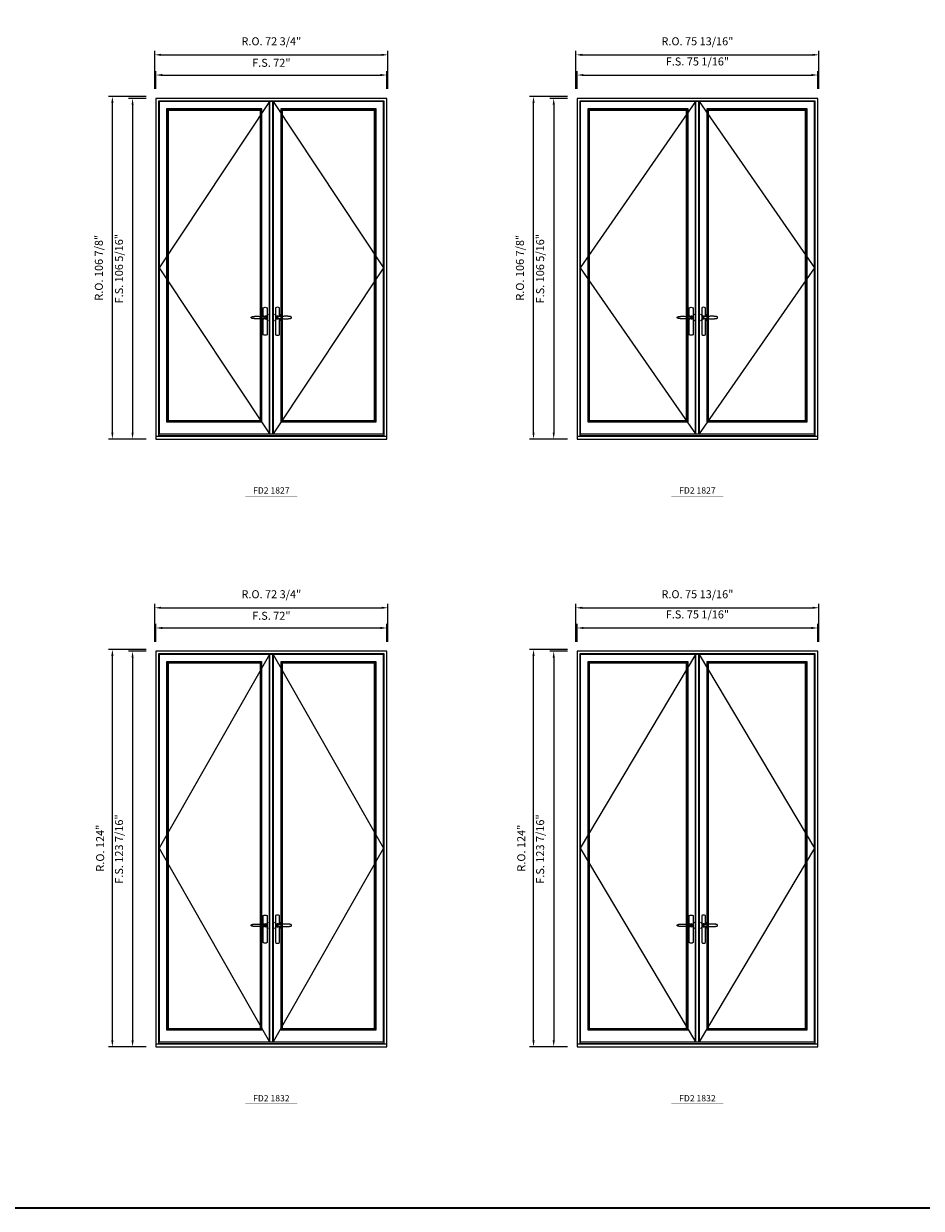
# Model space of a CAD drawing. Extents: x -9328 to -6909, y 33397 to 34781.
# Drawn here: x -9048 to -8768, y 33397 to 33767 of the extents above; entities that cross this region are included whole.
import ezdxf
from ezdxf.enums import TextEntityAlignment as Align

# ---------------------------------------------------------------- set-up
doc = ezdxf.new("R2010")
doc.units = 0
doc.header["$LTSCALE"] = 250
doc.header["$MEASUREMENT"] = 0
doc.header["$PDMODE"] = 3
doc.header["$PDSIZE"] = -2
doc.layers.get('0').update_dxf_attribs({"color": 5, "linetype": 'CONTINUOUS', "lineweight": 0})
doc.layers.get('DEFPOINTS').update_dxf_attribs({"color": 2, "linetype": 'CONTINUOUS', "lineweight": 0})
for name, color, linetype in [('7', 7, 'CONTINUOUS'), ('Astragal', 3, 'CONTINUOUS'), ('MC Brickmould', 3, 'CONTINUOUS'), ('Operation Lines', 2, 'CONTINUOUS'), ('Sash', 4, 'CONTINUOUS')]:
    doc.layers.add(name, color=color, linetype=linetype)
for name, color, linetype, lineweight in [('BORDER', 7, 'CONTINUOUS', 35), ('Dimensions', 2, 'CONTINUOUS', 0), ('FRAME', 7, 'CONTINUOUS', 0), ('GLASS', 6, 'CONTINUOUS', 0), ('GLAZING STOP', 1, 'CONTINUOUS', 0), ('TEXT', 7, 'CONTINUOUS', 0)]:
    doc.layers.add(name, color=color, linetype=linetype, lineweight=lineweight)
doc.layers.add('viewport', color=7, linetype='CONTINUOUS', plot=False)
doc.styles.add('ROMANS', font='romans')
doc.styles.add('style1', font='arial.ttf')
doc.dimstyles.new('LWDEC', dxfattribs={"dimscale": 20, "dimtxt": 2.5, "dimasz": 2, "dimexe": 1.25, "dimexo": 3, "dimgap": 2, "dimtad": 1, "dimtoh": 1, "dimdec": 0, "dimzin": 11, "dimdsep": 46, "dimtxsty": 'ROMANS', "dimcen": 0, "dimdle": 1.5, "dimazin": 0, "dimtfac": 1, "dimtdec": 0, "dimtix": 1, "dimtmove": 0, "dimatfit": 3, "dimfxl": 0, "dimtzin": 0, "dimarcsym": 0})

# ---------------------------------------------------------------- blocks, each defined once
blk = doc.blocks.new('label1')
at = {"const_width": 2}
blk.add_lwpolyline([(-206, 0), (206, 0)], dxfattribs=at)
at = {"linetype": 'Continuous', "style": 'style1'}
blk.add_attdef('LABEL', text='', height=50, dxfattribs=at).set_placement((0, 20), align=Align.CENTER)
blk = doc.blocks.new('*D612')
at = {"layer": 'DEFPOINTS', "color": 0}
for p in [(-8934.86, 33750.94), (-9006.87, 33743.65), (-8934.86, 33743.65)]:
    blk.add_point(p, dxfattribs=at)
at = {"layer": 'Dimensions', "color": 0, "lineweight": -2}
for p, q in [((-9006.87, 33746.65), (-9006.87, 33752.19)), ((-8934.86, 33746.65), (-8934.86, 33752.19)), ((-9004.87, 33750.94), (-8936.86, 33750.94))]:
    blk.add_line(p, q, dxfattribs=at)
at = {"layer": 'Dimensions', "color": 0}
for points in [[(-9004.87, 33751.27), (-9004.87, 33750.6), (-9006.87, 33750.94)], [(-8936.86, 33751.27), (-8936.86, 33750.6), (-8934.86, 33750.94)]]:
    blk.add_solid(points, dxfattribs=at)
at = {"layer": 'Dimensions', "color": 0, "insert": (-8970.86, 33754.43), "char_height": 2.5, "attachment_point": 5, "style": 'ROMANS'}
blk.add_mtext('F.S. 72"', dxfattribs=at)
blk = doc.blocks.new('*D613')
at = {"layer": 'DEFPOINTS', "color": 0}
for p in [(-9006.87, 33743.65), (-9014.15, 33637.35), (-9006.87, 33637.35)]:
    blk.add_point(p, dxfattribs=at)
at = {"layer": 'Dimensions', "color": 0, "lineweight": -2}
for p, q in [((-9009.87, 33743.65), (-9015.4, 33743.65)), ((-9014.15, 33741.65), (-9014.15, 33639.35)), ((-9009.87, 33637.35), (-9015.4, 33637.35))]:
    blk.add_line(p, q, dxfattribs=at)
at = {"layer": 'Dimensions', "color": 0}
for points in [[(-9014.48, 33741.65), (-9013.82, 33741.65), (-9014.15, 33743.65)], [(-9014.48, 33639.35), (-9013.82, 33639.35), (-9014.15, 33637.35)]]:
    blk.add_solid(points, dxfattribs=at)
at = {"layer": 'Dimensions', "color": 0, "insert": (-9018.05, 33690.5), "char_height": 2.5, "attachment_point": 5, "rotation": 90, "style": 'ROMANS'}
blk.add_mtext('F.S. 106 5/16"', dxfattribs=at)
blk = doc.blocks.new('*D614')
at = {"layer": 'DEFPOINTS', "color": 0}
for p in [(-8934.48, 33757.24), (-9007.24, 33743.65), (-8934.48, 33743.65)]:
    blk.add_point(p, dxfattribs=at)
at = {"layer": 'Dimensions', "color": 0, "lineweight": -2}
for p, q in [((-9007.24, 33746.65), (-9007.24, 33758.49)), ((-8934.48, 33746.65), (-8934.48, 33758.49)), ((-9005.24, 33757.24), (-8936.48, 33757.24))]:
    blk.add_line(p, q, dxfattribs=at)
at = {"layer": 'Dimensions', "color": 0}
for points in [[(-9005.24, 33757.57), (-9005.24, 33756.9), (-9007.24, 33757.24)], [(-8936.48, 33757.57), (-8936.48, 33756.9), (-8934.48, 33757.24)]]:
    blk.add_solid(points, dxfattribs=at)
at = {"layer": 'Dimensions', "color": 0, "insert": (-8970.86, 33761.14), "char_height": 2.5, "attachment_point": 5, "style": 'ROMANS'}
blk.add_mtext('R.O. 72 3/4"', dxfattribs=at)
blk = doc.blocks.new('*D615')
at = {"layer": 'DEFPOINTS', "color": 0}
for p in [(-9020.45, 33744.24), (-9006.87, 33744.24), (-9006.87, 33637.35)]:
    blk.add_point(p, dxfattribs=at)
at = {"layer": 'Dimensions', "color": 0, "lineweight": -2}
for p, q in [((-9009.87, 33744.24), (-9021.7, 33744.24)), ((-9020.45, 33639.35), (-9020.45, 33742.24)), ((-9009.87, 33637.35), (-9021.7, 33637.35))]:
    blk.add_line(p, q, dxfattribs=at)
at = {"layer": 'Dimensions', "color": 0}
for points in [[(-9020.78, 33742.24), (-9020.11, 33742.24), (-9020.45, 33744.24)], [(-9020.78, 33639.35), (-9020.11, 33639.35), (-9020.45, 33637.35)]]:
    blk.add_solid(points, dxfattribs=at)
at = {"layer": 'Dimensions', "color": 0, "insert": (-9024.35, 33690.8), "char_height": 2.5, "attachment_point": 5, "rotation": 90, "style": 'ROMANS'}
blk.add_mtext('R.O. 106 7/8"', dxfattribs=at)
blk = doc.blocks.new('*D620')
at = {"layer": 'DEFPOINTS', "color": 0}
for p in [(-8800.42, 33750.94), (-8875.5, 33743.65), (-8800.42, 33743.65)]:
    blk.add_point(p, dxfattribs=at)
at = {"layer": 'Dimensions', "color": 0, "lineweight": -2}
for p, q in [((-8875.5, 33746.65), (-8875.5, 33752.19)), ((-8800.42, 33746.65), (-8800.42, 33752.19)), ((-8873.5, 33750.94), (-8802.42, 33750.94))]:
    blk.add_line(p, q, dxfattribs=at)
at = {"layer": 'Dimensions', "color": 0}
for points in [[(-8873.5, 33751.27), (-8873.5, 33750.6), (-8875.5, 33750.94)], [(-8802.42, 33751.27), (-8802.42, 33750.6), (-8800.42, 33750.94)]]:
    blk.add_solid(points, dxfattribs=at)
at = {"layer": 'Dimensions', "color": 0, "insert": (-8837.96, 33754.84), "char_height": 2.5, "attachment_point": 5, "style": 'ROMANS'}
blk.add_mtext('F.S. 75 1/16"', dxfattribs=at)
blk = doc.blocks.new('*D621')
at = {"layer": 'DEFPOINTS', "color": 0}
for p in [(-8875.5, 33743.65), (-8882.78, 33637.35), (-8875.5, 33637.35)]:
    blk.add_point(p, dxfattribs=at)
at = {"layer": 'Dimensions', "color": 0, "lineweight": -2}
for p, q in [((-8878.5, 33743.65), (-8884.03, 33743.65)), ((-8882.78, 33741.65), (-8882.78, 33639.35)), ((-8878.5, 33637.35), (-8884.03, 33637.35))]:
    blk.add_line(p, q, dxfattribs=at)
at = {"layer": 'Dimensions', "color": 0}
for points in [[(-8883.11, 33741.65), (-8882.45, 33741.65), (-8882.78, 33743.65)], [(-8883.11, 33639.35), (-8882.45, 33639.35), (-8882.78, 33637.35)]]:
    blk.add_solid(points, dxfattribs=at)
at = {"layer": 'Dimensions', "color": 0, "insert": (-8886.69, 33690.5), "char_height": 2.5, "attachment_point": 5, "rotation": 90, "style": 'ROMANS'}
blk.add_mtext('F.S. 106 5/16"', dxfattribs=at)
blk = doc.blocks.new('*D622')
at = {"layer": 'DEFPOINTS', "color": 0}
for p in [(-8800.05, 33757.24), (-8875.87, 33743.65), (-8800.05, 33743.65)]:
    blk.add_point(p, dxfattribs=at)
at = {"layer": 'Dimensions', "color": 0, "lineweight": -2}
for p, q in [((-8875.87, 33746.65), (-8875.87, 33758.49)), ((-8800.05, 33746.65), (-8800.05, 33758.49)), ((-8873.87, 33757.24), (-8802.05, 33757.24))]:
    blk.add_line(p, q, dxfattribs=at)
at = {"layer": 'Dimensions', "color": 0}
for points in [[(-8873.87, 33757.57), (-8873.87, 33756.9), (-8875.87, 33757.24)], [(-8802.05, 33757.57), (-8802.05, 33756.9), (-8800.05, 33757.24)]]:
    blk.add_solid(points, dxfattribs=at)
at = {"layer": 'Dimensions', "color": 0, "insert": (-8837.96, 33761.14), "char_height": 2.5, "attachment_point": 5, "style": 'ROMANS'}
blk.add_mtext('R.O. 75 13/16"', dxfattribs=at)
blk = doc.blocks.new('*D623')
at = {"layer": 'DEFPOINTS', "color": 0}
for p in [(-8889.08, 33744.24), (-8875.5, 33744.24), (-8875.5, 33637.35)]:
    blk.add_point(p, dxfattribs=at)
at = {"layer": 'Dimensions', "color": 0, "lineweight": -2}
for p, q in [((-8878.5, 33744.24), (-8890.33, 33744.24)), ((-8889.08, 33639.35), (-8889.08, 33742.24)), ((-8878.5, 33637.35), (-8890.33, 33637.35))]:
    blk.add_line(p, q, dxfattribs=at)
at = {"layer": 'Dimensions', "color": 0}
for points in [[(-8889.41, 33742.24), (-8888.75, 33742.24), (-8889.08, 33744.24)], [(-8889.41, 33639.35), (-8888.75, 33639.35), (-8889.08, 33637.35)]]:
    blk.add_solid(points, dxfattribs=at)
at = {"layer": 'Dimensions', "color": 0, "insert": (-8892.99, 33690.8), "char_height": 2.5, "attachment_point": 5, "rotation": 90, "style": 'ROMANS'}
blk.add_mtext('R.O. 106 7/8"', dxfattribs=at)
blk = doc.blocks.new('*D742')
at = {"layer": 'DEFPOINTS', "color": 0}
for p in [(-8934.86, 33578.38), (-9006.87, 33571.1), (-8934.86, 33571.1)]:
    blk.add_point(p, dxfattribs=at)
at = {"layer": 'Dimensions', "color": 0, "lineweight": -2}
for p, q in [((-9006.87, 33574.1), (-9006.87, 33579.63)), ((-9004.87, 33578.38), (-8936.86, 33578.38)), ((-8934.86, 33574.1), (-8934.86, 33579.63))]:
    blk.add_line(p, q, dxfattribs=at)
at = {"layer": 'Dimensions', "color": 0}
for points in [[(-9004.87, 33578.72), (-9004.87, 33578.05), (-9006.87, 33578.38)], [(-8936.86, 33578.72), (-8936.86, 33578.05), (-8934.86, 33578.38)]]:
    blk.add_solid(points, dxfattribs=at)
at = {"layer": 'Dimensions', "color": 0, "insert": (-8970.86, 33581.87), "char_height": 2.5, "attachment_point": 5, "style": 'ROMANS'}
blk.add_mtext('F.S. 72"', dxfattribs=at)
blk = doc.blocks.new('*D743')
at = {"layer": 'DEFPOINTS', "color": 0}
for p in [(-9006.87, 33571.1), (-9014.15, 33447.68), (-9006.87, 33447.68)]:
    blk.add_point(p, dxfattribs=at)
at = {"layer": 'Dimensions', "color": 0, "lineweight": -2}
for p, q in [((-9009.87, 33571.1), (-9015.4, 33571.1)), ((-9014.15, 33569.1), (-9014.15, 33449.68)), ((-9009.87, 33447.68), (-9015.4, 33447.68))]:
    blk.add_line(p, q, dxfattribs=at)
at = {"layer": 'Dimensions', "color": 0}
for points in [[(-9014.48, 33569.1), (-9013.82, 33569.1), (-9014.15, 33571.1)], [(-9014.48, 33449.68), (-9013.82, 33449.68), (-9014.15, 33447.68)]]:
    blk.add_solid(points, dxfattribs=at)
at = {"layer": 'Dimensions', "color": 0, "insert": (-9018.05, 33509.39), "char_height": 2.5, "attachment_point": 5, "rotation": 90, "style": 'ROMANS'}
blk.add_mtext('F.S. 123 7/16"', dxfattribs=at)
blk = doc.blocks.new('*D744')
at = {"layer": 'DEFPOINTS', "color": 0}
for p in [(-8934.48, 33584.68), (-9007.24, 33571.1), (-8934.48, 33571.1)]:
    blk.add_point(p, dxfattribs=at)
at = {"layer": 'Dimensions', "color": 0, "lineweight": -2}
for p, q in [((-9007.24, 33574.1), (-9007.24, 33585.93)), ((-9005.24, 33584.68), (-8936.48, 33584.68)), ((-8934.48, 33574.1), (-8934.48, 33585.93))]:
    blk.add_line(p, q, dxfattribs=at)
at = {"layer": 'Dimensions', "color": 0}
for points in [[(-9005.24, 33585.02), (-9005.24, 33584.35), (-9007.24, 33584.68)], [(-8936.48, 33585.02), (-8936.48, 33584.35), (-8934.48, 33584.68)]]:
    blk.add_solid(points, dxfattribs=at)
at = {"layer": 'Dimensions', "color": 0, "insert": (-8970.86, 33588.59), "char_height": 2.5, "attachment_point": 5, "style": 'ROMANS'}
blk.add_mtext('R.O. 72 3/4"', dxfattribs=at)
blk = doc.blocks.new('*D745')
at = {"layer": 'DEFPOINTS', "color": 0}
for p in [(-9020.45, 33571.69), (-9006.87, 33571.69), (-9006.87, 33447.68)]:
    blk.add_point(p, dxfattribs=at)
at = {"layer": 'Dimensions', "color": 0, "lineweight": -2}
for p, q in [((-9009.87, 33571.69), (-9021.7, 33571.69)), ((-9020.45, 33449.68), (-9020.45, 33569.69)), ((-9009.87, 33447.68), (-9021.7, 33447.68))]:
    blk.add_line(p, q, dxfattribs=at)
at = {"layer": 'Dimensions', "color": 0}
for points in [[(-9020.78, 33569.69), (-9020.11, 33569.69), (-9020.45, 33571.69)], [(-9020.78, 33449.68), (-9020.11, 33449.68), (-9020.45, 33447.68)]]:
    blk.add_solid(points, dxfattribs=at)
at = {"layer": 'Dimensions', "color": 0, "insert": (-9023.94, 33509.68), "char_height": 2.5, "attachment_point": 5, "rotation": 90, "style": 'ROMANS'}
blk.add_mtext('R.O. 124"', dxfattribs=at)
blk = doc.blocks.new('*D750')
at = {"layer": 'DEFPOINTS', "color": 0}
for p in [(-8800.42, 33578.38), (-8875.5, 33571.1), (-8800.42, 33571.1)]:
    blk.add_point(p, dxfattribs=at)
at = {"layer": 'Dimensions', "color": 0, "lineweight": -2}
for p, q in [((-8875.5, 33574.1), (-8875.5, 33579.63)), ((-8873.5, 33578.38), (-8802.42, 33578.38)), ((-8800.42, 33574.1), (-8800.42, 33579.63))]:
    blk.add_line(p, q, dxfattribs=at)
at = {"layer": 'Dimensions', "color": 0}
for points in [[(-8873.5, 33578.72), (-8873.5, 33578.05), (-8875.5, 33578.38)], [(-8802.42, 33578.72), (-8802.42, 33578.05), (-8800.42, 33578.38)]]:
    blk.add_solid(points, dxfattribs=at)
at = {"layer": 'Dimensions', "color": 0, "insert": (-8837.96, 33582.29), "char_height": 2.5, "attachment_point": 5, "style": 'ROMANS'}
blk.add_mtext('F.S. 75 1/16"', dxfattribs=at)
blk = doc.blocks.new('*D751')
at = {"layer": 'DEFPOINTS', "color": 0}
for p in [(-8875.5, 33571.1), (-8882.78, 33447.68), (-8875.5, 33447.68)]:
    blk.add_point(p, dxfattribs=at)
at = {"layer": 'Dimensions', "color": 0, "lineweight": -2}
for p, q in [((-8878.5, 33571.1), (-8884.03, 33571.1)), ((-8882.78, 33569.1), (-8882.78, 33449.68)), ((-8878.5, 33447.68), (-8884.03, 33447.68))]:
    blk.add_line(p, q, dxfattribs=at)
at = {"layer": 'Dimensions', "color": 0}
for points in [[(-8883.11, 33569.1), (-8882.45, 33569.1), (-8882.78, 33571.1)], [(-8883.11, 33449.68), (-8882.45, 33449.68), (-8882.78, 33447.68)]]:
    blk.add_solid(points, dxfattribs=at)
at = {"layer": 'Dimensions', "color": 0, "insert": (-8886.69, 33509.39), "char_height": 2.5, "attachment_point": 5, "rotation": 90, "style": 'ROMANS'}
blk.add_mtext('F.S. 123 7/16"', dxfattribs=at)
blk = doc.blocks.new('*D752')
at = {"layer": 'DEFPOINTS', "color": 0}
for p in [(-8800.05, 33584.68), (-8875.87, 33571.1), (-8800.05, 33571.1)]:
    blk.add_point(p, dxfattribs=at)
at = {"layer": 'Dimensions', "color": 0, "lineweight": -2}
for p, q in [((-8875.87, 33574.1), (-8875.87, 33585.93)), ((-8873.87, 33584.68), (-8802.05, 33584.68)), ((-8800.05, 33574.1), (-8800.05, 33585.93))]:
    blk.add_line(p, q, dxfattribs=at)
at = {"layer": 'Dimensions', "color": 0}
for points in [[(-8873.87, 33585.02), (-8873.87, 33584.35), (-8875.87, 33584.68)], [(-8802.05, 33585.02), (-8802.05, 33584.35), (-8800.05, 33584.68)]]:
    blk.add_solid(points, dxfattribs=at)
at = {"layer": 'Dimensions', "color": 0, "insert": (-8837.96, 33588.59), "char_height": 2.5, "attachment_point": 5, "style": 'ROMANS'}
blk.add_mtext('R.O. 75 13/16"', dxfattribs=at)
blk = doc.blocks.new('*D753')
at = {"layer": 'DEFPOINTS', "color": 0}
for p in [(-8889.08, 33571.69), (-8875.5, 33571.69), (-8875.5, 33447.68)]:
    blk.add_point(p, dxfattribs=at)
at = {"layer": 'Dimensions', "color": 0, "lineweight": -2}
for p, q in [((-8878.5, 33571.69), (-8890.33, 33571.69)), ((-8889.08, 33449.68), (-8889.08, 33569.69)), ((-8878.5, 33447.68), (-8890.33, 33447.68))]:
    blk.add_line(p, q, dxfattribs=at)
at = {"layer": 'Dimensions', "color": 0}
for points in [[(-8889.41, 33569.69), (-8888.75, 33569.69), (-8889.08, 33571.69)], [(-8889.41, 33449.68), (-8888.75, 33449.68), (-8889.08, 33447.68)]]:
    blk.add_solid(points, dxfattribs=at)
at = {"layer": 'Dimensions', "color": 0, "insert": (-8892.57, 33509.68), "char_height": 2.5, "attachment_point": 5, "rotation": 90, "style": 'ROMANS'}
blk.add_mtext('R.O. 124"', dxfattribs=at)
blk = doc.blocks.new('*U2')
at = {"layer": '7', "color": 7, "lineweight": 25}
for points in [[(-50.5, 921.2), (-50.5, 991, -0.260241), (-19.5, 991), (-19.5, 776.9, -0.255586), (-50.5, 776.9), (-50.5, 906.7)], [(-44.3, 921.4, -0.227156), (-35, 925.9, -1.588724), (-44.3, 906.6)], [(-23.8, 917.4), (-23.6, 917), (-23.5, 916.7), (-23.5, 916.4), (-23.4, 916), (-23.4, 915.7), (-23.3, 915.5), (-23.3, 915.2), (-23.3, 915), (-23.3, 914.8), (-23.3, 914.5), (-23.3, 914.1), (-23.3, 914, -0.416255), (-35, 902.3)]]:
    blk.add_lwpolyline(points, format="xyb", dxfattribs=at)
for points in [[(-35.2, 902.3), (-35, 902.2), (-35, 902.3), (-35, 902.3), (-35, 902.4), (-34.9, 902.5), (-34.9, 902.5), (-34.9, 902.6), (-34.9, 902.7), (-34.9, 902.8), (-35, 902.9), (-35.1, 903), (-35.1, 903.2), (-35.1, 903.2), (-35.4, 903.7), (-35.9, 904.2), (-36.5, 904.7), (-37.2, 905.2), (-38, 905.5), (-38.9, 905.9), (-40.1, 906.1), (-41.2, 906.4), (-42.3, 906.4), (-43.8, 906.6), (-45.2, 906.6), (-46.6, 906.7), (-48.1, 906.7), (-51, 906.7), (-54, 906.6), (-57.3, 906.4), (-60.6, 906.1), (-63.9, 905.8), (-67.2, 905.6), (-70.6, 905.4), (-73.9, 905.2), (-77.3, 904.9), (-80.7, 904.7), (-87.3, 904.4), (-93.9, 904.2), (-100.4, 904.1), (-106.8, 904.2), (-113.3, 904.4), (-119.8, 904.8), (-122.9, 905.1), (-125.9, 905.4), (-129, 905.7), (-132, 906.1), (-135.1, 906.5), (-136.8, 906.8), (-138.3, 907.3), (-139.7, 907.8), (-140.8, 908.3), (-141.4, 908.5), (-142, 908.8), (-142.5, 909), (-142.8, 909.2), (-143.1, 909.5), (-143.5, 909.7), (-143.8, 910), (-144.2, 910.3), (-144.5, 910.7), (-144.8, 911.2), (-145, 911.6), (-145.2, 912.1), (-145.4, 912.7), (-145.5, 912.9), (-145.5, 913.1), (-145.5, 913.5), (-145.5, 913.7), (-145.5, 914), (-145.5, 914.3), (-145.5, 914.7), (-145.5, 915), (-145.4, 915.2), (-145.4, 915.5), (-145.3, 915.7), (-145, 916.4), (-144.6, 917.1), (-144.3, 917.6), (-143.8, 918), (-143.4, 918.4), (-143.2, 918.5), (-143, 918.6), (-142.9, 918.7), (-142.8, 918.8), (-142.6, 918.8), (-142.5, 918.9), (-141.9, 919.2), (-141.4, 919.5), (-140.7, 919.8), (-140, 920.1), (-139.4, 920.3), (-138.8, 920.5), (-138.4, 920.6), (-138, 920.8), (-137.5, 921), (-136.8, 921.1), (-136, 921.3), (-135.1, 921.5), (-131.8, 922), (-128.6, 922.3), (-125.3, 922.7), (-122.2, 922.9), (-118.9, 923.2), (-115.7, 923.4), (-108, 923.8), (-100.3, 923.9), (-93.8, 923.8), (-87.3, 923.6), (-80.7, 923.2), (-73.2, 922.7), (-65.7, 922.2), (-63.4, 922.1), (-61, 921.9), (-58.6, 921.7), (-56.3, 921.5), (-54, 921.4), (-51.4, 921.2), (-49, 921.2), (-46.6, 921.2), (-45.1, 921.3), (-43.7, 921.4), (-42.3, 921.5), (-41.2, 921.6), (-40.1, 921.8), (-38.9, 922.1), (-38, 922.4), (-37.2, 922.8), (-36.5, 923.2), (-35.9, 923.7), (-35.4, 924.2), (-35.1, 924.7), (-35.1, 924.8), (-35.1, 924.9), (-35, 925), (-35, 925.1), (-34.9, 925.2), (-34.9, 925.3), (-34.9, 925.3), (-34.9, 925.4), (-34.9, 925.5), (-34.9, 925.6), (-35, 925.6), (-35, 925.6), (-35, 925.7), (-35, 925.8), (-33.4, 925.6), (-31.9, 925.3), (-30.4, 924.8), (-29.5, 924.4)], [(-46.7, 914), (-46.7, 914)], [(-35, 925.8), (-34.7, 925.7)], [(-29.4, 924.4), (-28.9, 924.1), (-28.2, 923.6), (-27.5, 923), (-26.9, 922.6), (-26.5, 922.1), (-26, 921.5), (-25.9, 921.5), (-25.7, 921.2), (-24.8, 919.9), (-24.2, 918.6), (-23.7, 917.1)]]:
    blk.add_lwpolyline(points, dxfattribs=at)
for centre, radius, start, end in [((-34.8, 914.4), 11.3, 38.19333, 89.04911), ((-34.8, 913.5), 11.2, 270.83068, 321.92689)]:
    blk.add_arc(centre, radius, start, end, dxfattribs=at)
at = {"layer": 'viewport', "color": 5}
blk.add_point((-35, 914), dxfattribs=at)
blk = doc.blocks.new('*U3')
at = {"layer": '7', "color": 7, "lineweight": 25}
for points in [[(50.5, 921.2), (50.5, 991, 0.260241), (19.5, 991), (19.5, 776.9, 0.255586), (50.5, 776.9), (50.5, 906.7)], [(44.3, 921.4, 0.227156), (35, 925.9, 1.588724), (44.3, 906.6)], [(23.8, 917.4), (23.6, 917), (23.5, 916.7), (23.5, 916.4), (23.4, 916), (23.4, 915.7), (23.3, 915.5), (23.3, 915.2), (23.3, 915), (23.3, 914.8), (23.3, 914.5), (23.3, 914.1), (23.3, 914, 0.416255), (35, 902.3)]]:
    blk.add_lwpolyline(points, format="xyb", dxfattribs=at)
for points in [[(29.4, 924.4), (28.9, 924.1), (28.2, 923.6), (27.5, 923), (26.9, 922.6), (26.5, 922.1), (26, 921.5), (25.9, 921.5), (25.7, 921.2), (24.8, 919.9), (24.2, 918.6), (23.7, 917.1)], [(35.2, 902.3), (35, 902.2), (35, 902.3), (35, 902.3), (35, 902.4), (34.9, 902.5), (34.9, 902.5), (34.9, 902.6), (34.9, 902.7), (34.9, 902.8), (35, 902.9), (35.1, 903), (35.1, 903.2), (35.1, 903.2), (35.4, 903.7), (35.9, 904.2), (36.5, 904.7), (37.2, 905.2), (38, 905.5), (38.9, 905.9), (40.1, 906.1), (41.2, 906.4), (42.3, 906.4), (43.8, 906.6), (45.2, 906.6), (46.6, 906.7), (48.1, 906.7), (51, 906.7), (54, 906.6), (57.3, 906.4), (60.6, 906.1), (63.9, 905.8), (67.2, 905.6), (70.6, 905.4), (73.9, 905.2), (77.3, 904.9), (80.7, 904.7), (87.3, 904.4), (93.9, 904.2), (100.4, 904.1), (106.8, 904.2), (113.3, 904.4), (119.8, 904.8), (122.9, 905.1), (125.9, 905.4), (129, 905.7), (132, 906.1), (135.1, 906.5), (136.8, 906.8), (138.3, 907.3), (139.7, 907.8), (140.8, 908.3), (141.4, 908.5), (142, 908.8), (142.5, 909), (142.8, 909.2), (143.1, 909.5), (143.5, 909.7), (143.8, 910), (144.2, 910.3), (144.5, 910.7), (144.8, 911.2), (145, 911.6), (145.2, 912.1), (145.4, 912.7), (145.5, 912.9), (145.5, 913.1), (145.5, 913.5), (145.5, 913.7), (145.5, 914), (145.5, 914.3), (145.5, 914.7), (145.5, 915), (145.4, 915.2), (145.4, 915.5), (145.3, 915.7), (145, 916.4), (144.6, 917.1), (144.3, 917.6), (143.8, 918), (143.4, 918.4), (143.2, 918.5), (143, 918.6), (142.9, 918.7), (142.8, 918.8), (142.6, 918.8), (142.5, 918.9), (141.9, 919.2), (141.4, 919.5), (140.7, 919.8), (140, 920.1), (139.4, 920.3), (138.8, 920.5), (138.4, 920.6), (138, 920.8), (137.5, 921), (136.8, 921.1), (136, 921.3), (135.1, 921.5), (131.8, 922), (128.6, 922.3), (125.3, 922.7), (122.2, 922.9), (118.9, 923.2), (115.7, 923.4), (108, 923.8), (100.3, 923.9), (93.8, 923.8), (87.3, 923.6), (80.7, 923.2), (73.2, 922.7), (65.7, 922.2), (63.4, 922.1), (61, 921.9), (58.6, 921.7), (56.3, 921.5), (54, 921.4), (51.4, 921.2), (49, 921.2), (46.6, 921.2), (45.1, 921.3), (43.7, 921.4), (42.3, 921.5), (41.2, 921.6), (40.1, 921.8), (38.9, 922.1), (38, 922.4), (37.2, 922.8), (36.5, 923.2), (35.9, 923.7), (35.4, 924.2), (35.1, 924.7), (35.1, 924.8), (35.1, 924.9), (35, 925), (35, 925.1), (34.9, 925.2), (34.9, 925.3), (34.9, 925.3), (34.9, 925.4), (34.9, 925.5), (34.9, 925.6), (35, 925.6), (35, 925.6), (35, 925.7), (35, 925.8), (33.4, 925.6), (31.9, 925.3), (30.4, 924.8), (29.5, 924.4)], [(35, 925.8), (34.7, 925.7)], [(46.7, 914), (46.7, 914)]]:
    blk.add_lwpolyline(points, dxfattribs=at)
for centre, radius, start, end in [((34.8, 914.4), 11.3, 90.95089, 141.80667), ((34.8, 913.5), 11.2, 218.07311, 269.16932)]:
    blk.add_arc(centre, radius, start, end, dxfattribs=at)
at = {"layer": 'viewport', "color": 5}
blk.add_point((35, 914), dxfattribs=at)

msp = doc.modelspace()

# ---------------------------------------------------------------- linework, layer by layer
at = {"layer": 'Astragal'}
for points in [[(-8971.43257, 33638.92935), (-8970.44832, 33638.92935), (-8970.44832, 33742.70867), (-8971.43257, 33742.70867)], [(-8838.52944, 33638.92935), (-8837.54519, 33638.92935), (-8837.54519, 33742.70867), (-8838.52944, 33742.70867)], [(-8971.43257, 33449.25048), (-8970.44832, 33449.25048), (-8970.44832, 33570.15575), (-8971.43257, 33570.15575)], [(-8838.52944, 33449.25048), (-8837.54519, 33449.25048), (-8837.54519, 33570.15575), (-8838.52944, 33570.15575)]]:
    msp.add_lwpolyline(points, close=True, dxfattribs=at)
at = {"layer": 'BORDER'}
msp.add_line((-6909.83028, 33397.28475), (-9328.09691, 33397.28475), dxfattribs=at)
at = {"layer": 'FRAME'}
for points in [[(-9006.86557, 33637.35455), (-8934.85784, 33637.35455), (-8934.85784, 33743.65355), (-9006.86557, 33743.65355)], [(-8875.49787, 33637.35455), (-8800.41928, 33637.35455), (-8800.41928, 33743.65355), (-8875.49787, 33743.65355)], [(-9006.0388, 33638.41754), (-8935.68461, 33638.41754), (-8935.68461, 33742.82678), (-9006.0388, 33742.82678)], [(-8874.6711, 33638.41754), (-8801.24605, 33638.41754), (-8801.24605, 33742.82678), (-8874.6711, 33742.82678)], [(-9006.86557, 33447.67568), (-8934.85784, 33447.67568), (-8934.85784, 33571.10063), (-9006.86557, 33571.10063)], [(-9006.0388, 33448.73867), (-8935.68461, 33448.73867), (-8935.68461, 33570.27386), (-9006.0388, 33570.27386)], [(-8875.49787, 33447.67568), (-8800.41928, 33447.67568), (-8800.41928, 33571.10063), (-8875.49787, 33571.10063)], [(-8874.6711, 33448.73867), (-8801.24605, 33448.73867), (-8801.24605, 33570.27386), (-8874.6711, 33570.27386)]]:
    msp.add_lwpolyline(points, close=True, dxfattribs=at)
at = {"layer": 'GLASS'}
for points in [[(-9003.36164, 33642.82698), (-8973.95225, 33642.82698), (-8973.95225, 33740.18899), (-9003.36164, 33740.18899)], [(-8967.77116, 33642.82698), (-8938.36177, 33642.82698), (-8938.36177, 33740.18899), (-8967.77116, 33740.18899)], [(-8871.99394, 33642.82698), (-8841.04912, 33642.82698), (-8841.04912, 33740.18899), (-8871.99394, 33740.18899)], [(-8834.86803, 33642.82698), (-8803.92321, 33642.82698), (-8803.92321, 33740.18899), (-8834.86803, 33740.18899)], [(-9003.36164, 33453.14811), (-8973.95225, 33453.14811), (-8973.95225, 33567.63607), (-9003.36164, 33567.63607)], [(-8967.77116, 33453.14811), (-8938.36177, 33453.14811), (-8938.36177, 33567.63607), (-8967.77116, 33567.63607)], [(-8871.99394, 33453.14811), (-8841.04912, 33453.14811), (-8841.04912, 33567.63607), (-8871.99394, 33567.63607)], [(-8834.86803, 33453.14811), (-8803.92321, 33453.14811), (-8803.92321, 33567.63607), (-8834.86803, 33567.63607)]]:
    msp.add_lwpolyline(points, close=True, dxfattribs=at)
at = {"layer": 'GLAZING STOP'}
for points in [[(-9003.08605, 33643.10257), (-8974.22784, 33643.10257), (-8974.22784, 33739.9134), (-9003.08605, 33739.9134)], [(-8967.49557, 33643.10257), (-8938.63736, 33643.10257), (-8938.63736, 33739.9134), (-8967.49557, 33739.9134)], [(-8871.71835, 33643.10257), (-8841.32471, 33643.10257), (-8841.32471, 33739.9134), (-8871.71835, 33739.9134)], [(-8834.59244, 33643.10257), (-8804.1988, 33643.10257), (-8804.1988, 33739.9134), (-8834.59244, 33739.9134)], [(-9003.08605, 33453.4237), (-8974.22784, 33453.4237), (-8974.22784, 33567.36048), (-9003.08605, 33567.36048)], [(-8967.49557, 33453.4237), (-8938.63736, 33453.4237), (-8938.63736, 33567.36048), (-8967.49557, 33567.36048)], [(-8871.71835, 33453.4237), (-8841.32471, 33453.4237), (-8841.32471, 33567.36048), (-8871.71835, 33567.36048)], [(-8834.59244, 33453.4237), (-8804.1988, 33453.4237), (-8804.1988, 33567.36048), (-8834.59244, 33567.36048)]]:
    msp.add_lwpolyline(points, close=True, dxfattribs=at)
at = {"layer": 'MC Brickmould'}
for points in [[(-9006.86557, 33637.35455), (-8934.85784, 33637.35455), (-8934.85784, 33638.18132), (-9006.86557, 33638.18132)], [(-8875.49787, 33637.35455), (-8800.41928, 33637.35455), (-8800.41928, 33638.18132), (-8875.49787, 33638.18132)], [(-9006.86557, 33447.67568), (-8934.85784, 33447.67568), (-8934.85784, 33448.50245), (-9006.86557, 33448.50245)], [(-8875.49787, 33447.67568), (-8800.41928, 33447.67568), (-8800.41928, 33448.50245), (-8875.49787, 33448.50245)]]:
    msp.add_lwpolyline(points, close=True, dxfattribs=at)
at = {"layer": 'Operation Lines'}
for points in [[(-8971.43257, 33742.70867), (-9005.88132, 33690.81901), (-8971.43257, 33638.92935)], [(-8970.29084, 33742.70867), (-8935.84209, 33690.81901), (-8970.29084, 33638.92935)], [(-8838.52944, 33742.70867), (-8874.51362, 33690.81901), (-8838.52944, 33638.92935)], [(-8837.38771, 33742.70867), (-8801.40353, 33690.81901), (-8837.38771, 33638.92935)], [(-8971.43257, 33570.15575), (-9005.88132, 33509.70311), (-8971.43257, 33449.25048)], [(-8970.29084, 33570.15575), (-8935.84209, 33509.70311), (-8970.29084, 33449.25048)], [(-8838.52944, 33570.15575), (-8874.51362, 33509.70311), (-8838.52944, 33449.25048)], [(-8837.38771, 33570.15575), (-8801.40353, 33509.70311), (-8837.38771, 33449.25048)]]:
    msp.add_lwpolyline(points, dxfattribs=at)
at = {"layer": 'Sash'}
for points in [[(-9005.88132, 33638.92935), (-8971.43257, 33638.92935), (-8971.43257, 33742.70867), (-9005.88132, 33742.70867)], [(-9003.51912, 33642.6695), (-8973.79477, 33642.6695), (-8973.79477, 33740.34647), (-9003.51912, 33740.34647)], [(-8970.29084, 33638.92935), (-8935.84209, 33638.92935), (-8935.84209, 33742.70867), (-8970.29084, 33742.70867)], [(-8967.92864, 33642.6695), (-8938.20429, 33642.6695), (-8938.20429, 33740.34647), (-8967.92864, 33740.34647)], [(-8874.51362, 33638.92935), (-8838.52944, 33638.92935), (-8838.52944, 33742.70867), (-8874.51362, 33742.70867)], [(-8872.15142, 33642.6695), (-8840.89164, 33642.6695), (-8840.89164, 33740.34647), (-8872.15142, 33740.34647)], [(-8837.38771, 33638.92935), (-8801.40353, 33638.92935), (-8801.40353, 33742.70867), (-8837.38771, 33742.70867)], [(-8835.02551, 33642.6695), (-8803.76573, 33642.6695), (-8803.76573, 33740.34647), (-8835.02551, 33740.34647)], [(-9005.88132, 33449.25048), (-8971.43257, 33449.25048), (-8971.43257, 33570.15575), (-9005.88132, 33570.15575)], [(-8970.29084, 33449.25048), (-8935.84209, 33449.25048), (-8935.84209, 33570.15575), (-8970.29084, 33570.15575)], [(-8874.51362, 33449.25048), (-8838.52944, 33449.25048), (-8838.52944, 33570.15575), (-8874.51362, 33570.15575)], [(-8837.38771, 33449.25048), (-8801.40353, 33449.25048), (-8801.40353, 33570.15575), (-8837.38771, 33570.15575)], [(-9003.51912, 33452.99063), (-8973.79477, 33452.99063), (-8973.79477, 33567.79355), (-9003.51912, 33567.79355)], [(-8967.92864, 33452.99063), (-8938.20429, 33452.99063), (-8938.20429, 33567.79355), (-8967.92864, 33567.79355)], [(-8872.15142, 33452.99063), (-8840.89164, 33452.99063), (-8840.89164, 33567.79355), (-8872.15142, 33567.79355)], [(-8835.02551, 33452.99063), (-8803.76573, 33452.99063), (-8803.76573, 33567.79355), (-8835.02551, 33567.79355)]]:
    msp.add_lwpolyline(points, close=True, dxfattribs=at)

# ---------------------------------------------------------------- block references
at = {"layer": 'Operation Lines', "xscale": 0.03937, "yscale": 0.03937, "zscale": 0.03937}
for name, p in [('*U2', (-8971.43257, 33639.28368)), ('*U3', (-8970.29084, 33639.28368)), ('*U2', (-8838.52944, 33639.28368)), ('*U3', (-8837.38771, 33639.28368)), ('*U2', (-8971.43257, 33449.60481)), ('*U3', (-8970.29084, 33449.60481)), ('*U2', (-8838.52944, 33449.60481)), ('*U3', (-8837.38771, 33449.60481))]:
    msp.add_blockref(name, p, dxfattribs=at)
at = {"layer": 'TEXT', "linetype": 'Continuous', "xscale": 0.03937, "yscale": 0.03937, "zscale": 0.03937}
for p, values in [((-8970.86194, 33619.54054), {'LABEL': 'FD2 1827'}), ((-8837.95881, 33619.54054), {'LABEL': 'FD2 1827'}), ((-8970.86194, 33429.86168), {'LABEL': 'FD2 1832'}), ((-8837.95881, 33429.86168), {'LABEL': 'FD2 1832'})]:
    msp.add_blockref('label1', p, dxfattribs=at).add_auto_attribs(values)

# ---------------------------------------------------------------- dimensions: what is measured, and where the dimension line sits
at = {"layer": 'Dimensions'}
for base, p1, p2, text, picture, middle in [((-8934.48383, 33757.2362), (-9007.23959, 33743.65355), (-8934.48383, 33743.65355), 'R.O. <>', '*D614', (-8970.86171, 33761.14096)), ((-8800.04527, 33757.2362), (-8875.87189, 33743.65355), (-8800.04527, 33743.65355), 'R.O. <>', '*D622', (-8837.95858, 33761.14096)), ((-8800.41928, 33750.937), (-8875.49787, 33743.65355), (-8800.41928, 33743.65355), 'F.S. <>', '*D620', (-8837.95858, 33754.84176)), ((-8934.85784, 33750.937), (-9006.86557, 33743.65355), (-8934.85784, 33743.65355), 'F.S. <>', '*D612', (-8970.86171, 33754.42509)), ((-8934.48383, 33584.68328), (-9007.23959, 33571.10063), (-8934.48383, 33571.10063), 'R.O. <>', '*D744', (-8970.86171, 33588.58804)), ((-8800.04527, 33584.68328), (-8875.87189, 33571.10063), (-8800.04527, 33571.10063), 'R.O. <>', '*D752', (-8837.95858, 33588.58804)), ((-8934.85784, 33578.38408), (-9006.86557, 33571.10063), (-8934.85784, 33571.10063), 'F.S. <>', '*D742', (-8970.86171, 33581.87218)), ((-8800.41928, 33578.38408), (-8875.49787, 33571.10063), (-8800.41928, 33571.10063), 'F.S. <>', '*D750', (-8837.95858, 33582.28884))]:
    dim = msp.add_linear_dim(base=base, p1=p1, p2=p2, text=text, dimstyle='LWDEC', override={"dimscale": 1, "dimdec": 4, "dimlunit": 5, "dimpost": '"', "dimtdec": 4, "dimfrac": 2}, dxfattribs=at)
    dim.commit()
    dim.dimension.update_dxf_attribs({"geometry": picture, "text_midpoint": middle})
for base, p1, p2, text, picture, middle in [((-9020.4482218132, 33744.2440981336), (-9006.8655718132, 33637.3545481336), (-9006.8655718132, 33744.2440981336), 'R.O. <>', '*D615', (-9024.352983718, 33690.7993231336)), ((-9014.14902, 33637.35455), (-9006.86557, 33743.65355), (-9006.86557, 33637.35455), 'F.S. <>', '*D613', (-9018.05378, 33690.50405)), ((-8889.0805204474, 33744.2440981336), (-8875.4978704474, 33637.3545481336), (-8875.4978704474, 33744.2440981336), 'R.O. <>', '*D623', (-8892.9852823521, 33690.7993231336)), ((-8882.78132, 33637.35455), (-8875.49787, 33743.65355), (-8875.49787, 33637.35455), 'F.S. <>', '*D621', (-8886.68608, 33690.50405)), ((-9020.44822, 33571.69118), (-9006.86557, 33447.67568), (-9006.86557, 33571.69118), 'R.O. <>', '*D745', (-9023.93632, 33509.68343)), ((-9014.1490218132, 33447.6756798942), (-9006.8655718132, 33571.1006298942), (-9006.8655718132, 33447.6756798941), 'F.S. <>', '*D743', (-9018.053783718, 33509.3881548942)), ((-8889.08052, 33571.69118), (-8875.49787, 33447.67568), (-8875.49787, 33571.69118), 'R.O. <>', '*D753', (-8892.56862, 33509.68343)), ((-8882.7813204474, 33447.6756798942), (-8875.4978704474, 33571.1006298942), (-8875.4978704474, 33447.6756798941), 'F.S. <>', '*D751', (-8886.6860823521, 33509.3881548942))]:
    dim = msp.add_linear_dim(base=base, p1=p1, p2=p2, angle=90, text=text, dimstyle='LWDEC', override={"dimscale": 1, "dimdec": 4, "dimlunit": 5, "dimpost": '"', "dimtdec": 4, "dimfrac": 2}, dxfattribs=at)
    dim.commit()
    dim.dimension.update_dxf_attribs({"geometry": picture, "text_midpoint": middle})

doc.saveas('drawing.dxf')
